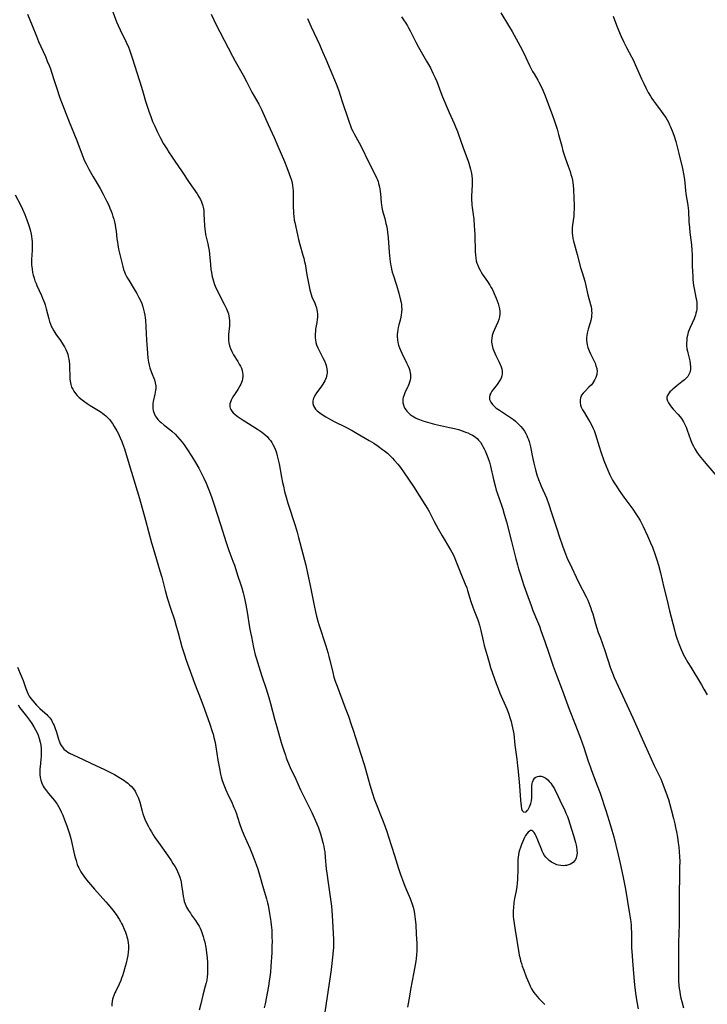
# Model space of a CAD drawing. Units: inches. Extents: x 2037439 to 2042842, y 258465 to 263860.
# Drawn here: x 2037679 to 2037863, y 260936 to 261199 of the extents above; entities that cross this region are included whole.
import ezdxf

# ---------------------------------------------------------------- set-up
doc = ezdxf.new("R2010")
doc.units = ezdxf.units.IN
doc.header["$MEASUREMENT"] = 0
doc.layers.add('c_08_T12S_R18E', color=202, linetype='Continuous')

msp = doc.modelspace()

# ---------------------------------------------------------------- linework, layer by layer
at = {"layer": 'c_08_T12S_R18E'}
for points in [[(2037681.57, 261200.08, 986), (2037682.8, 261197.1, 986), (2037683.93, 261194.23, 986), (2037684.5, 261192.86, 986), (2037686.31, 261188.82, 986), (2037686.82, 261187.61, 986), (2037687.31, 261186.4, 986), (2037687.65, 261185.49, 986), (2037688.03, 261184.4, 986), (2037688.59, 261182.67, 986), (2037689.5, 261179.77, 986), (2037689.9, 261178.56, 986), (2037690.19, 261177.76, 986), (2037690.79, 261176.16, 986), (2037692.63, 261171.42, 986), (2037694.67, 261166.45, 986), (2037695.33, 261164.73, 986), (2037696.27, 261162.16, 986), (2037696.55, 261161.46, 986), (2037696.75, 261161.02, 986), (2037697.17, 261160.15, 986), (2037697.92, 261158.73, 986), (2037699.06, 261156.74, 986), (2037700.88, 261153.65, 986), (2037701.73, 261152.12, 986), (2037702.65, 261150.31, 986), (2037703.19, 261149.13, 986), (2037703.49, 261148.41, 986), (2037703.81, 261147.61, 986), (2037704.09, 261146.87, 986), (2037704.34, 261146.11, 986), (2037704.54, 261145.45, 986), (2037704.74, 261144.68, 986), (2037704.91, 261143.91, 986), (2037705.05, 261143.11, 986), (2037705.18, 261142.2, 986), (2037705.4, 261140.17, 986), (2037705.51, 261139.3, 986), (2037705.61, 261138.62, 986), (2037705.83, 261137.4, 986), (2037706.14, 261136.01, 986), (2037706.94, 261132.82, 986), (2037707.17, 261132.01, 986), (2037707.39, 261131.38, 986), (2037707.61, 261130.85, 986), (2037707.86, 261130.33, 986), (2037708.19, 261129.72, 986), (2037708.54, 261129.12, 986), (2037710, 261126.75, 986), (2037710.67, 261125.61, 986), (2037711.25, 261124.54, 986), (2037711.64, 261123.75, 986), (2037711.99, 261122.95, 986), (2037712.32, 261122.02, 986), (2037712.52, 261121.34, 986), (2037712.68, 261120.65, 986), (2037712.82, 261119.84, 986), (2037712.92, 261119.13, 986), (2037712.98, 261118.47, 986), (2037713.31, 261113.15, 986), (2037713.5, 261109.65, 986), (2037713.62, 261108.38, 986), (2037713.7, 261107.82, 986), (2037713.8, 261107.28, 986), (2037714, 261106.46, 986), (2037714.19, 261105.81, 986), (2037714.63, 261104.54, 986), (2037715.38, 261102.57, 986), (2037715.61, 261101.78, 986), (2037715.74, 261101, 986), (2037715.75, 261100.31, 986), (2037715.71, 261099.81, 986), (2037715.63, 261099.31, 986), (2037715.51, 261098.72, 986), (2037715.08, 261096.83, 986), (2037714.99, 261096.27, 986), (2037714.93, 261095.45, 986), (2037714.96, 261094.93, 986), (2037715.05, 261094.39, 986), (2037715.2, 261093.85, 986), (2037715.37, 261093.43, 986), (2037715.57, 261093.01, 986), (2037715.83, 261092.6, 986), (2037716.27, 261092.04, 986), (2037716.78, 261091.51, 986), (2037717.15, 261091.17, 986), (2037717.95, 261090.5, 986), (2037719.49, 261089.31, 986), (2037720.04, 261088.85, 986), (2037720.89, 261088.07, 986), (2037721.56, 261087.38, 986), (2037722.18, 261086.7, 986), (2037722.76, 261085.98, 986), (2037723.3, 261085.25, 986), (2037724.19, 261083.94, 986), (2037725.37, 261082.14, 986), (2037726.38, 261080.51, 986), (2037727.24, 261079.01, 986), (2037727.89, 261077.77, 986), (2037728.57, 261076.36, 986), (2037729.16, 261075.01, 986), (2037730.08, 261072.78, 986), (2037730.69, 261071.14, 986), (2037731.33, 261069.25, 986), (2037733.01, 261063.99, 986), (2037734.51, 261059.21, 986), (2037735.25, 261057.08, 986), (2037736.34, 261054.18, 986), (2037736.72, 261053.12, 986), (2037737.66, 261050.22, 986), (2037738.34, 261048.19, 986), (2037738.69, 261047.1, 986), (2037739.05, 261045.78, 986), (2037739.24, 261045.02, 986), (2037739.59, 261043.46, 986), (2037739.78, 261042.58, 986), (2037740.15, 261040.59, 986), (2037740.77, 261036.56, 986), (2037741.01, 261035.19, 986), (2037741.24, 261034.01, 986), (2037741.83, 261031.16, 986), (2037742.29, 261029.22, 986), (2037742.59, 261028.12, 986), (2037743.2, 261026.15, 986), (2037744.05, 261023.54, 986), (2037745.19, 261020.15, 986), (2037745.93, 261017.83, 986), (2037746.38, 261016.24, 986), (2037747.49, 261011.84, 986), (2037748, 261009.98, 986), (2037749.22, 261005.84, 986), (2037749.87, 261003.75, 986), (2037750.31, 261002.43, 986), (2037750.55, 261001.78, 986), (2037750.9, 261000.89, 986), (2037751.61, 260999.22, 986), (2037753.07, 260996.09, 986), (2037754.37, 260993.22, 986), (2037755.06, 260991.77, 986), (2037756.72, 260988.43, 986), (2037757.32, 260987.16, 986), (2037758.06, 260985.56, 986), (2037758.68, 260984.13, 986), (2037759.11, 260983.07, 986), (2037759.67, 260981.46, 986), (2037759.96, 260980.53, 986), (2037760.32, 260979.2, 986), (2037760.55, 260978.13, 986), (2037760.68, 260977.39, 986), (2037760.79, 260976.65, 986), (2037760.96, 260975.17, 986), (2037761.2, 260972.19, 986), (2037761.34, 260970.95, 986), (2037761.69, 260968.39, 986), (2037762.35, 260964.03, 986), (2037762.58, 260962.15, 986), (2037762.79, 260959.75, 986), (2037763.09, 260954.91, 986), (2037763.14, 260953.35, 986), (2037763.14, 260952.07, 986), (2037763.1, 260951.18, 986), (2037763.05, 260950.39, 986), (2037762.96, 260949.43, 986), (2037762.5, 260945.31, 986), (2037762.26, 260943.39, 986), (2037760.86, 260933.89, 986)], [(2037704.03, 261201.41, 984), (2037705.31, 261198.1, 984), (2037705.72, 261197.1, 984), (2037706.29, 261195.89, 984), (2037707.88, 261192.63, 984), (2037708.45, 261191.33, 984), (2037708.74, 261190.58, 984), (2037709.01, 261189.82, 984), (2037709.56, 261188.16, 984), (2037711.92, 261180.67, 984), (2037712.39, 261179.13, 984), (2037713.05, 261176.89, 984), (2037713.56, 261175.27, 984), (2037714, 261173.99, 984), (2037714.42, 261172.82, 984), (2037714.92, 261171.52, 984), (2037715.47, 261170.21, 984), (2037716.1, 261168.84, 984), (2037716.94, 261167.19, 984), (2037717.84, 261165.57, 984), (2037718.69, 261164.16, 984), (2037719.36, 261163.09, 984), (2037719.91, 261162.25, 984), (2037720.62, 261161.2, 984), (2037722.78, 261158.1, 984), (2037724.66, 261155.25, 984), (2037726.76, 261152.15, 984), (2037727.23, 261151.4, 984), (2037727.64, 261150.64, 984), (2037727.91, 261150.07, 984), (2037728.12, 261149.53, 984), (2037728.29, 261148.97, 984), (2037728.37, 261148.62, 984), (2037728.52, 261147.72, 984), (2037728.59, 261146.8, 984), (2037728.7, 261143.77, 984), (2037728.8, 261142.74, 984), (2037728.88, 261142.24, 984), (2037729.04, 261141.37, 984), (2037729.64, 261138.81, 984), (2037729.84, 261137.89, 984), (2037729.98, 261137.09, 984), (2037730.11, 261136.11, 984), (2037730.32, 261133.38, 984), (2037730.46, 261132.05, 984), (2037730.58, 261131.21, 984), (2037730.81, 261130.08, 984), (2037730.97, 261129.49, 984), (2037731.15, 261128.86, 984), (2037731.36, 261128.23, 984), (2037731.71, 261127.3, 984), (2037732, 261126.63, 984), (2037732.62, 261125.31, 984), (2037734, 261122.73, 984), (2037734.35, 261122.05, 984), (2037734.58, 261121.56, 984), (2037734.93, 261120.67, 984), (2037735.1, 261120.14, 984), (2037735.24, 261119.61, 984), (2037735.34, 261119.04, 984), (2037735.4, 261118.43, 984), (2037735.41, 261117.71, 984), (2037735.37, 261116.99, 984), (2037735.18, 261114.66, 984), (2037735.15, 261113.96, 984), (2037735.17, 261113.2, 984), (2037735.26, 261112.43, 984), (2037735.41, 261111.67, 984), (2037735.64, 261110.92, 984), (2037735.99, 261110.11, 984), (2037736.47, 261109.26, 984), (2037737.63, 261107.46, 984), (2037738.03, 261106.79, 984), (2037738.33, 261106.22, 984), (2037738.58, 261105.65, 984), (2037738.78, 261105.07, 984), (2037738.9, 261104.55, 984), (2037738.97, 261104.03, 984), (2037738.97, 261103.45, 984), (2037738.89, 261102.87, 984), (2037738.77, 261102.34, 984), (2037738.61, 261101.86, 984), (2037738.41, 261101.39, 984), (2037738.2, 261100.97, 984), (2037738, 261100.62, 984), (2037737.59, 261099.97, 984), (2037736.72, 261098.68, 984), (2037736.32, 261098.04, 984), (2037736.14, 261097.73, 984), (2037735.86, 261097.18, 984), (2037735.65, 261096.65, 984), (2037735.51, 261096.14, 984), (2037735.46, 261095.76, 984), (2037735.48, 261095.39, 984), (2037735.57, 261095.04, 984), (2037735.73, 261094.69, 984), (2037736.04, 261094.24, 984), (2037736.4, 261093.82, 984), (2037736.83, 261093.42, 984), (2037737.49, 261092.89, 984), (2037738.21, 261092.38, 984), (2037739.05, 261091.82, 984), (2037742.87, 261089.45, 984), (2037743.94, 261088.71, 984), (2037744.85, 261087.97, 984), (2037745.5, 261087.35, 984), (2037745.93, 261086.87, 984), (2037746.34, 261086.37, 984), (2037746.71, 261085.85, 984), (2037746.99, 261085.37, 984), (2037747.4, 261084.52, 984), (2037747.75, 261083.63, 984), (2037747.93, 261083.12, 984), (2037748.16, 261082.31, 984), (2037748.42, 261081.25, 984), (2037748.63, 261080.21, 984), (2037749.28, 261076.66, 984), (2037749.56, 261075.21, 984), (2037749.77, 261074.23, 984), (2037750.11, 261072.81, 984), (2037750.54, 261071.25, 984), (2037750.99, 261069.72, 984), (2037752.88, 261063.76, 984), (2037753.43, 261061.97, 984), (2037753.83, 261060.51, 984), (2037755.72, 261053.13, 984), (2037756.19, 261051.05, 984), (2037756.9, 261047.69, 984), (2037758.07, 261041.92, 984), (2037758.35, 261040.66, 984), (2037758.64, 261039.51, 984), (2037759, 261038.2, 984), (2037759.27, 261037.31, 984), (2037761.07, 261031.6, 984), (2037761.61, 261029.81, 984), (2037761.89, 261028.78, 984), (2037762.13, 261027.82, 984), (2037762.92, 261024.49, 984), (2037763.26, 261023.24, 984), (2037763.6, 261022.17, 984), (2037764.08, 261020.83, 984), (2037766.29, 261015.08, 984), (2037767.1, 261012.87, 984), (2037767.87, 261010.67, 984), (2037768.37, 261009.13, 984), (2037769.6, 261005.19, 984), (2037771.29, 261000, 984), (2037771.66, 260998.75, 984), (2037772.36, 260996.18, 984), (2037772.83, 260994.56, 984), (2037773.53, 260992.25, 984), (2037774.03, 260990.78, 984), (2037774.52, 260989.47, 984), (2037776.22, 260985.26, 984), (2037776.83, 260983.63, 984), (2037777.37, 260982.08, 984), (2037777.83, 260980.67, 984), (2037779.41, 260975.72, 984), (2037780.48, 260972.23, 984), (2037781.01, 260970.63, 984), (2037781.54, 260969.2, 984), (2037782.2, 260967.53, 984), (2037782.72, 260966.25, 984), (2037783.59, 260964.22, 984), (2037783.8, 260963.69, 984), (2037784.03, 260963.03, 984), (2037784.21, 260962.47, 984), (2037784.37, 260961.9, 984), (2037784.63, 260960.75, 984), (2037784.74, 260960.12, 984), (2037784.92, 260958.69, 984), (2037785.06, 260957.17, 984), (2037785.21, 260954.85, 984), (2037785.33, 260952.27, 984), (2037785.34, 260951.18, 984), (2037785.33, 260950.25, 984), (2037785.28, 260949.19, 984), (2037785.19, 260948.2, 984), (2037785.11, 260947.54, 984), (2037784.96, 260946.55, 984), (2037784.6, 260944.62, 984), (2037783.69, 260939.96, 984), (2037783.39, 260938.21, 984), (2037782.91, 260935.22, 984)], [(2037730.56, 261200.12, 982), (2037731.87, 261197.23, 982), (2037732.8, 261195.37, 982), (2037736.19, 261188.9, 982), (2037736.91, 261187.62, 982), (2037738.35, 261185.12, 982), (2037739.07, 261183.84, 982), (2037739.98, 261182.11, 982), (2037740.76, 261180.51, 982), (2037741.37, 261179.33, 982), (2037743.2, 261176.08, 982), (2037743.93, 261174.69, 982), (2037744.69, 261173.11, 982), (2037745.74, 261170.7, 982), (2037747.28, 261167.21, 982), (2037748.26, 261164.91, 982), (2037750.04, 261160.78, 982), (2037750.68, 261159.22, 982), (2037751.33, 261157.56, 982), (2037751.68, 261156.59, 982), (2037751.93, 261155.81, 982), (2037752.13, 261155.02, 982), (2037752.24, 261154.37, 982), (2037752.33, 261153.67, 982), (2037752.38, 261152.97, 982), (2037752.41, 261152.14, 982), (2037752.42, 261151.25, 982), (2037752.41, 261148.59, 982), (2037752.44, 261147.44, 982), (2037752.47, 261146.84, 982), (2037752.53, 261146.24, 982), (2037752.68, 261145.17, 982), (2037752.81, 261144.53, 982), (2037753.52, 261141.22, 982), (2037753.8, 261140.02, 982), (2037754.15, 261138.7, 982), (2037754.99, 261135.87, 982), (2037755.22, 261135.04, 982), (2037755.44, 261134.08, 982), (2037755.56, 261133.5, 982), (2037756.04, 261130.62, 982), (2037756.82, 261126.62, 982), (2037756.97, 261125.99, 982), (2037757.15, 261125.38, 982), (2037757.38, 261124.74, 982), (2037758.12, 261123.03, 982), (2037758.35, 261122.46, 982), (2037758.57, 261121.78, 982), (2037758.69, 261121.28, 982), (2037758.78, 261120.77, 982), (2037758.85, 261120.05, 982), (2037758.85, 261119.19, 982), (2037758.82, 261118.78, 982), (2037758.7, 261117.9, 982), (2037758.38, 261116.08, 982), (2037758.3, 261115.47, 982), (2037758.25, 261114.87, 982), (2037758.23, 261114.36, 982), (2037758.25, 261113.81, 982), (2037758.31, 261113.27, 982), (2037758.45, 261112.58, 982), (2037758.65, 261111.9, 982), (2037758.97, 261111.1, 982), (2037759.37, 261110.24, 982), (2037760.41, 261108.24, 982), (2037760.72, 261107.61, 982), (2037760.98, 261106.97, 982), (2037761.18, 261106.38, 982), (2037761.37, 261105.55, 982), (2037761.43, 261104.71, 982), (2037761.42, 261104.34, 982), (2037761.37, 261103.99, 982), (2037761.15, 261103.15, 982), (2037760.81, 261102.33, 982), (2037760.57, 261101.85, 982), (2037760.29, 261101.38, 982), (2037759.77, 261100.61, 982), (2037758.62, 261099.07, 982), (2037758.2, 261098.44, 982), (2037757.87, 261097.8, 982), (2037757.75, 261097.46, 982), (2037757.64, 261096.88, 982), (2037757.63, 261096.3, 982), (2037757.77, 261095.68, 982), (2037758.04, 261095.17, 982), (2037758.37, 261094.74, 982), (2037758.77, 261094.34, 982), (2037759.11, 261094.05, 982), (2037759.47, 261093.77, 982), (2037760.36, 261093.16, 982), (2037761.07, 261092.71, 982), (2037762.33, 261091.99, 982), (2037763.48, 261091.4, 982), (2037766.23, 261090.05, 982), (2037768.1, 261089.06, 982), (2037769.44, 261088.3, 982), (2037772.63, 261086.44, 982), (2037773.89, 261085.65, 982), (2037775.04, 261084.89, 982), (2037776.21, 261084.04, 982), (2037776.74, 261083.63, 982), (2037777.5, 261082.99, 982), (2037778.21, 261082.33, 982), (2037778.89, 261081.65, 982), (2037779.36, 261081.15, 982), (2037780.27, 261080.11, 982), (2037781.02, 261079.17, 982), (2037782, 261077.79, 982), (2037784.46, 261074.15, 982), (2037787.54, 261069.35, 982), (2037788.31, 261068.04, 982), (2037788.64, 261067.43, 982), (2037790.01, 261064.75, 982), (2037791.06, 261062.81, 982), (2037792.14, 261060.95, 982), (2037794.37, 261057.21, 982), (2037794.71, 261056.61, 982), (2037795.03, 261055.99, 982), (2037795.39, 261055.22, 982), (2037795.7, 261054.47, 982), (2037797.11, 261050.88, 982), (2037798.27, 261048.11, 982), (2037798.67, 261047.06, 982), (2037798.89, 261046.42, 982), (2037799.8, 261043.49, 982), (2037800.32, 261041.98, 982), (2037800.58, 261041.26, 982), (2037801.64, 261038.54, 982), (2037801.81, 261038.04, 982), (2037802.1, 261037.12, 982), (2037802.47, 261035.68, 982), (2037803.05, 261032.93, 982), (2037803.34, 261031.68, 982), (2037804.11, 261029.02, 982), (2037804.62, 261027.18, 982), (2037805.04, 261025.81, 982), (2037806.54, 261021.57, 982), (2037807.04, 261020.24, 982), (2037807.53, 261019.04, 982), (2037809.33, 261014.85, 982), (2037809.8, 261013.65, 982), (2037810.27, 261012.29, 982), (2037810.53, 261011.42, 982), (2037810.74, 261010.6, 982), (2037810.91, 261009.79, 982), (2037811.06, 261008.97, 982), (2037811.19, 261008.13, 982), (2037811.49, 261005.16, 982), (2037812.01, 261001.43, 982), (2037812.23, 260999.66, 982), (2037812.39, 260998.1, 982), (2037812.72, 260994.28, 982), (2037812.99, 260990.43, 982), (2037813.06, 260989.67, 982), (2037813.16, 260988.87, 982), (2037813.3, 260988.17, 982), (2037813.48, 260987.72, 982), (2037813.8, 260987.34, 982), (2037814.24, 260987.28, 982), (2037814.6, 260987.48, 982), (2037814.82, 260987.73, 982), (2037815.03, 260988.01, 982), (2037815.24, 260988.34, 982), (2037815.43, 260988.7, 982), (2037815.61, 260989.1, 982), (2037815.77, 260989.57, 982), (2037815.93, 260990.28, 982), (2037816.02, 260991.13, 982), (2037816.04, 260991.75, 982), (2037816.03, 260993.22, 982), (2037816.04, 260993.69, 982), (2037816.07, 260994.31, 982), (2037816.15, 260994.91, 982), (2037816.25, 260995.3, 982), (2037816.38, 260995.67, 982), (2037816.65, 260996.13, 982), (2037816.87, 260996.38, 982), (2037817.13, 260996.58, 982), (2037817.55, 260996.78, 982), (2037818, 260996.88, 982), (2037818.55, 260996.86, 982), (2037819.05, 260996.72, 982), (2037819.41, 260996.54, 982), (2037819.77, 260996.31, 982), (2037820.28, 260995.87, 982), (2037820.68, 260995.45, 982), (2037821.06, 260994.99, 982), (2037821.57, 260994.28, 982), (2037822.04, 260993.51, 982), (2037822.28, 260993.07, 982), (2037822.61, 260992.4, 982), (2037823.52, 260990.42, 982), (2037824.8, 260987.73, 982), (2037825.13, 260986.99, 982), (2037825.5, 260986.08, 982), (2037825.77, 260985.35, 982), (2037826.19, 260984.11, 982), (2037827.15, 260981.05, 982), (2037827.68, 260979.21, 982), (2037827.85, 260978.49, 982), (2037827.94, 260978.01, 982), (2037828.06, 260977.15, 982), (2037828.09, 260976.32, 982), (2037827.98, 260975.43, 982), (2037827.88, 260975.08, 982), (2037827.69, 260974.66, 982), (2037827.45, 260974.27, 982), (2037827.14, 260973.94, 982), (2037826.78, 260973.67, 982), (2037826.32, 260973.4, 982), (2037825.81, 260973.2, 982), (2037825.29, 260973.07, 982), (2037824.96, 260973.02, 982), (2037824.36, 260972.99, 982), (2037823.75, 260973.03, 982), (2037823.14, 260973.14, 982), (2037822.74, 260973.25, 982), (2037822, 260973.55, 982), (2037821.29, 260973.94, 982), (2037820.65, 260974.4, 982), (2037820.17, 260974.81, 982), (2037819.75, 260975.28, 982), (2037819.45, 260975.67, 982), (2037819.04, 260976.36, 982), (2037818.8, 260976.86, 982), (2037818.57, 260977.37, 982), (2037817.64, 260979.78, 982), (2037817.19, 260980.88, 982), (2037816.91, 260981.42, 982), (2037816.63, 260981.86, 982), (2037816.33, 260982.18, 982), (2037816, 260982.35, 982), (2037815.69, 260982.35, 982), (2037815.37, 260982.21, 982), (2037815.06, 260981.96, 982), (2037814.69, 260981.51, 982), (2037814.38, 260981.03, 982), (2037814.08, 260980.49, 982), (2037813.78, 260979.88, 982), (2037813.5, 260979.24, 982), (2037813.25, 260978.63, 982), (2037812.97, 260977.81, 982), (2037812.77, 260977.16, 982), (2037812.6, 260976.49, 982), (2037812.47, 260975.9, 982), (2037812.37, 260975.3, 982), (2037812.31, 260974.65, 982), (2037812.27, 260973.99, 982), (2037812.26, 260971.32, 982), (2037812.24, 260970.14, 982), (2037812.19, 260969.27, 982), (2037812.11, 260968.34, 982), (2037812, 260967.42, 982), (2037811.83, 260966.27, 982), (2037811.45, 260964.22, 982), (2037811.27, 260963.17, 982), (2037811.1, 260961.79, 982), (2037811.05, 260961.03, 982), (2037811.05, 260960.11, 982), (2037811.09, 260959.42, 982), (2037811.17, 260958.73, 982), (2037811.6, 260955.82, 982), (2037812.58, 260949.7, 982), (2037812.69, 260949.09, 982), (2037812.88, 260948.22, 982), (2037813.04, 260947.59, 982), (2037813.24, 260946.9, 982), (2037813.46, 260946.23, 982), (2037813.86, 260945.11, 982), (2037814.55, 260943.3, 982), (2037815.23, 260941.7, 982), (2037815.71, 260940.68, 982), (2037815.98, 260940.14, 982), (2037816.37, 260939.47, 982), (2037816.6, 260939.13, 982), (2037816.98, 260938.62, 982), (2037817.44, 260938.07, 982), (2037817.93, 260937.54, 982), (2037819.5, 260935.92, 982)], [(2037781.25, 261199.37, 978), (2037781.81, 261198.6, 978), (2037782.39, 261197.74, 978), (2037782.86, 261197, 978), (2037783.16, 261196.48, 978), (2037783.62, 261195.65, 978), (2037785.13, 261192.63, 978), (2037785.82, 261191.29, 978), (2037786.54, 261190.03, 978), (2037787.97, 261187.59, 978), (2037788.97, 261185.79, 978), (2037789.66, 261184.42, 978), (2037790.26, 261183.11, 978), (2037790.67, 261182.11, 978), (2037791.76, 261179.23, 978), (2037792.23, 261178.06, 978), (2037794, 261173.85, 978), (2037795.31, 261170.93, 978), (2037795.67, 261170.08, 978), (2037796.17, 261168.81, 978), (2037797.23, 261165.96, 978), (2037798.03, 261163.74, 978), (2037798.92, 261161.18, 978), (2037799.19, 261160.36, 978), (2037799.5, 261159.36, 978), (2037799.67, 261158.73, 978), (2037799.82, 261158.1, 978), (2037800, 261157.08, 978), (2037800.11, 261156.13, 978), (2037800.15, 261155.18, 978), (2037800.15, 261154.6, 978), (2037799.98, 261151.54, 978), (2037799.97, 261150.37, 978), (2037799.99, 261149.8, 978), (2037800.02, 261149.22, 978), (2037800.09, 261148.52, 978), (2037800.43, 261146.09, 978), (2037800.52, 261145.41, 978), (2037800.68, 261143.67, 978), (2037800.75, 261142.61, 978), (2037800.81, 261141.27, 978), (2037800.94, 261136.74, 978), (2037800.99, 261135.89, 978), (2037801.08, 261135.05, 978), (2037801.22, 261134.31, 978), (2037801.4, 261133.67, 978), (2037801.59, 261133.14, 978), (2037801.82, 261132.61, 978), (2037802.22, 261131.8, 978), (2037802.49, 261131.33, 978), (2037802.9, 261130.68, 978), (2037804.23, 261128.77, 978), (2037804.83, 261127.85, 978), (2037805.13, 261127.34, 978), (2037805.41, 261126.81, 978), (2037805.93, 261125.74, 978), (2037806.53, 261124.33, 978), (2037806.79, 261123.62, 978), (2037807.02, 261122.91, 978), (2037807.22, 261122.21, 978), (2037807.37, 261121.53, 978), (2037807.47, 261120.85, 978), (2037807.51, 261120.18, 978), (2037807.44, 261119.39, 978), (2037807.27, 261118.68, 978), (2037806.99, 261117.95, 978), (2037806.03, 261115.96, 978), (2037805.73, 261115.22, 978), (2037805.48, 261114.4, 978), (2037805.32, 261113.56, 978), (2037805.29, 261113.1, 978), (2037805.3, 261112.6, 978), (2037805.42, 261111.75, 978), (2037805.65, 261110.91, 978), (2037805.87, 261110.3, 978), (2037806.14, 261109.67, 978), (2037806.44, 261109.06, 978), (2037807.33, 261107.29, 978), (2037807.6, 261106.7, 978), (2037807.77, 261106.28, 978), (2037808.01, 261105.52, 978), (2037808.14, 261104.87, 978), (2037808.15, 261104.22, 978), (2037808.04, 261103.61, 978), (2037807.82, 261103, 978), (2037807.45, 261102.29, 978), (2037807, 261101.6, 978), (2037806.79, 261101.31, 978), (2037805.76, 261100, 978), (2037805.4, 261099.52, 978), (2037805.09, 261099.04, 978), (2037804.87, 261098.62, 978), (2037804.71, 261097.99, 978), (2037804.77, 261097.37, 978), (2037804.9, 261096.99, 978), (2037805.1, 261096.61, 978), (2037805.53, 261096.02, 978), (2037805.97, 261095.57, 978), (2037806.45, 261095.15, 978), (2037806.98, 261094.76, 978), (2037807.44, 261094.45, 978), (2037809.54, 261093.1, 978), (2037810.57, 261092.39, 978), (2037811.12, 261091.98, 978), (2037811.67, 261091.53, 978), (2037812.2, 261091.06, 978), (2037812.66, 261090.61, 978), (2037813.1, 261090.14, 978), (2037813.59, 261089.54, 978), (2037814.05, 261088.89, 978), (2037814.39, 261088.3, 978), (2037814.7, 261087.69, 978), (2037814.89, 261087.24, 978), (2037815.1, 261086.68, 978), (2037815.29, 261086.1, 978), (2037815.46, 261085.45, 978), (2037815.64, 261084.68, 978), (2037816.18, 261081.91, 978), (2037816.52, 261080.34, 978), (2037816.8, 261079.26, 978), (2037816.99, 261078.56, 978), (2037817.4, 261077.24, 978), (2037817.84, 261075.96, 978), (2037818.24, 261074.94, 978), (2037818.52, 261074.25, 978), (2037819.9, 261071.07, 978), (2037820.54, 261069.36, 978), (2037821.31, 261067.08, 978), (2037822.79, 261062.53, 978), (2037823.34, 261060.88, 978), (2037824.31, 261058.06, 978), (2037825, 261056.21, 978), (2037825.58, 261054.78, 978), (2037826.05, 261053.74, 978), (2037828.5, 261048.64, 978), (2037830.49, 261044.71, 978), (2037830.93, 261043.78, 978), (2037831.5, 261042.43, 978), (2037831.77, 261041.7, 978), (2037831.98, 261041.08, 978), (2037832.26, 261040.15, 978), (2037833, 261037.54, 978), (2037833.37, 261036.37, 978), (2037833.75, 261035.2, 978), (2037834.21, 261033.92, 978), (2037835.51, 261030.38, 978), (2037837.04, 261025.7, 978), (2037837.54, 261024.35, 978), (2037838, 261023.2, 978), (2037839.06, 261020.83, 978), (2037841.89, 261014.76, 978), (2037842.95, 261012.44, 978), (2037845.07, 261007.62, 978), (2037846.25, 261005.06, 978), (2037847.83, 261001.53, 978), (2037848.66, 260999.75, 978), (2037850.05, 260996.86, 978), (2037850.39, 260996.12, 978), (2037850.97, 260994.74, 978), (2037851.36, 260993.75, 978), (2037851.79, 260992.58, 978), (2037852.43, 260990.62, 978), (2037852.83, 260989.31, 978), (2037853.21, 260987.97, 978), (2037853.84, 260985.57, 978), (2037854.18, 260984.14, 978), (2037854.38, 260983.19, 978), (2037854.59, 260982.02, 978), (2037854.84, 260980.56, 978), (2037855.06, 260979.11, 978), (2037855.2, 260978.01, 978), (2037855.33, 260976.77, 978), (2037855.43, 260975.36, 978), (2037855.46, 260974.16, 978), (2037855.45, 260972.52, 978), (2037855.3, 260963.17, 978), (2037855.31, 260957.18, 978), (2037855.27, 260955.11, 978), (2037855.16, 260952.39, 978), (2037855.11, 260950.79, 978), (2037855.1, 260944.87, 978), (2037855.14, 260943.25, 978), (2037855.18, 260942.16, 978), (2037855.26, 260941.05, 978), (2037855.35, 260940.21, 978), (2037855.46, 260939.36, 978), (2037855.6, 260938.56, 978), (2037855.79, 260937.64, 978), (2037856.01, 260936.74, 978), (2037856.47, 260935.06, 978)], [(2037807.77, 261200.49, 976), (2037809.82, 261197.13, 976), (2037810.76, 261195.53, 976), (2037811.88, 261193.55, 976), (2037812.95, 261191.59, 976), (2037813.81, 261189.91, 976), (2037814.46, 261188.59, 976), (2037815.45, 261186.42, 976), (2037815.95, 261185.38, 976), (2037816.24, 261184.83, 976), (2037816.63, 261184.16, 976), (2037817.61, 261182.53, 976), (2037817.91, 261182.01, 976), (2037818.34, 261181.18, 976), (2037818.96, 261179.86, 976), (2037819.6, 261178.3, 976), (2037821.56, 261173.11, 976), (2037821.99, 261171.85, 976), (2037822.76, 261169.43, 976), (2037823.17, 261168.03, 976), (2037824, 261164.87, 976), (2037824.34, 261163.66, 976), (2037824.94, 261161.82, 976), (2037825.75, 261159.53, 976), (2037826.24, 261158.11, 976), (2037826.46, 261157.37, 976), (2037826.66, 261156.62, 976), (2037826.84, 261155.86, 976), (2037826.97, 261155.1, 976), (2037827.05, 261154.54, 976), (2037827.15, 261153.35, 976), (2037827.27, 261151, 976), (2037827.32, 261149.18, 976), (2037827.31, 261148.24, 976), (2037827.25, 261147, 976), (2037827.19, 261146.24, 976), (2037826.88, 261143.89, 976), (2037826.82, 261143.12, 976), (2037826.8, 261142.16, 976), (2037826.82, 261141.65, 976), (2037826.86, 261141.15, 976), (2037826.98, 261140.24, 976), (2037827.12, 261139.57, 976), (2037827.29, 261138.91, 976), (2037828.1, 261136.02, 976), (2037829.03, 261132.57, 976), (2037829.41, 261131.24, 976), (2037830.15, 261128.87, 976), (2037830.37, 261128.09, 976), (2037831, 261125.27, 976), (2037831.71, 261122.68, 976), (2037831.85, 261122.01, 976), (2037831.93, 261121.5, 976), (2037831.98, 261120.98, 976), (2037832, 261120.37, 976), (2037831.98, 261119.82, 976), (2037831.91, 261119.26, 976), (2037831.74, 261118.41, 976), (2037831.57, 261117.77, 976), (2037831.06, 261116.06, 976), (2037830.79, 261115, 976), (2037830.69, 261114.45, 976), (2037830.62, 261113.8, 976), (2037830.61, 261113.16, 976), (2037830.67, 261112.52, 976), (2037830.79, 261111.88, 976), (2037830.98, 261111.22, 976), (2037831.14, 261110.74, 976), (2037831.33, 261110.27, 976), (2037831.67, 261109.52, 976), (2037832.65, 261107.57, 976), (2037832.9, 261107, 976), (2037833.14, 261106.35, 976), (2037833.34, 261105.56, 976), (2037833.42, 261104.78, 976), (2037833.4, 261104.27, 976), (2037833.36, 261103.98, 976), (2037833.13, 261103.2, 976), (2037832.77, 261102.45, 976), (2037832.5, 261102.02, 976), (2037832.2, 261101.61, 976), (2037831.91, 261101.26, 976), (2037831.25, 261100.58, 976), (2037830.23, 261099.59, 976), (2037829.71, 261099.02, 976), (2037829.3, 261098.45, 976), (2037829.15, 261098.18, 976), (2037828.98, 261097.75, 976), (2037828.89, 261097.28, 976), (2037828.9, 261096.56, 976), (2037829.05, 261095.8, 976), (2037829.22, 261095.33, 976), (2037829.58, 261094.55, 976), (2037830.03, 261093.77, 976), (2037831.06, 261092.1, 976), (2037831.5, 261091.35, 976), (2037832.11, 261090.18, 976), (2037832.37, 261089.61, 976), (2037832.62, 261089.04, 976), (2037833, 261088, 976), (2037833.99, 261084.82, 976), (2037834.46, 261083.4, 976), (2037835.27, 261081.08, 976), (2037835.86, 261079.51, 976), (2037836.29, 261078.44, 976), (2037836.8, 261077.28, 976), (2037837.07, 261076.73, 976), (2037837.57, 261075.8, 976), (2037838.14, 261074.86, 976), (2037838.57, 261074.18, 976), (2037839.31, 261073.05, 976), (2037840.55, 261071.29, 976), (2037842.42, 261068.82, 976), (2037842.99, 261068.04, 976), (2037843.78, 261066.87, 976), (2037844.29, 261066.07, 976), (2037844.88, 261065.06, 976), (2037845.35, 261064.19, 976), (2037845.73, 261063.42, 976), (2037846.91, 261060.93, 976), (2037847.71, 261059.13, 976), (2037848.18, 261057.97, 976), (2037848.84, 261056.16, 976), (2037849.38, 261054.55, 976), (2037849.81, 261053.13, 976), (2037850.34, 261051.13, 976), (2037851.25, 261047.21, 976), (2037852.04, 261044.11, 976), (2037852.74, 261040.98, 976), (2037854.04, 261035.9, 976), (2037854.38, 261034.71, 976), (2037854.78, 261033.42, 976), (2037855.29, 261032, 976), (2037855.86, 261030.62, 976), (2037856.2, 261029.88, 976), (2037856.51, 261029.27, 976), (2037856.86, 261028.62, 976), (2037857.66, 261027.21, 976), (2037858.41, 261025.94, 976), (2037861.29, 261021.21, 976), (2037861.94, 261020.09, 976), (2037862.82, 261018.52, 976)], [(2037837.71, 261199.62, 974), (2037838.59, 261197.21, 974), (2037839.13, 261195.81, 974), (2037839.82, 261194.19, 974), (2037840.56, 261192.61, 974), (2037841.27, 261191.21, 974), (2037842.62, 261188.71, 974), (2037843.03, 261187.9, 974), (2037843.62, 261186.66, 974), (2037845.31, 261182.86, 974), (2037845.88, 261181.62, 974), (2037846.54, 261180.25, 974), (2037847.07, 261179.26, 974), (2037847.64, 261178.28, 974), (2037848.02, 261177.66, 974), (2037848.49, 261176.97, 974), (2037848.98, 261176.3, 974), (2037850.52, 261174.28, 974), (2037850.99, 261173.64, 974), (2037851.44, 261173, 974), (2037851.72, 261172.57, 974), (2037852.11, 261171.92, 974), (2037852.46, 261171.27, 974), (2037852.78, 261170.6, 974), (2037853.02, 261170.06, 974), (2037853.44, 261169.02, 974), (2037853.87, 261167.8, 974), (2037854.4, 261166.14, 974), (2037854.81, 261164.73, 974), (2037855.27, 261162.91, 974), (2037856.18, 261158.91, 974), (2037856.47, 261157.49, 974), (2037856.64, 261156.57, 974), (2037856.83, 261155.19, 974), (2037857.02, 261152.97, 974), (2037857.1, 261152.27, 974), (2037857.21, 261151.62, 974), (2037857.55, 261149.73, 974), (2037857.65, 261149.06, 974), (2037857.73, 261148.34, 974), (2037857.79, 261147.62, 974), (2037857.92, 261144.73, 974), (2037858.03, 261143.2, 974), (2037858.18, 261141.91, 974), (2037858.53, 261139.27, 974), (2037858.62, 261138.47, 974), (2037858.73, 261137.14, 974), (2037858.78, 261135.9, 974), (2037858.81, 261133.02, 974), (2037858.85, 261131.43, 974), (2037858.92, 261130.11, 974), (2037858.99, 261129.32, 974), (2037859.07, 261128.54, 974), (2037859.18, 261127.75, 974), (2037859.32, 261126.92, 974), (2037859.79, 261124.55, 974), (2037859.9, 261123.9, 974), (2037860, 261123.11, 974), (2037860.04, 261122.63, 974), (2037860.04, 261122.16, 974), (2037859.99, 261121.43, 974), (2037859.91, 261120.89, 974), (2037859.79, 261120.35, 974), (2037859.64, 261119.84, 974), (2037859.47, 261119.34, 974), (2037859.28, 261118.85, 974), (2037858.22, 261116.53, 974), (2037857.98, 261115.93, 974), (2037857.76, 261115.31, 974), (2037857.53, 261114.43, 974), (2037857.4, 261113.75, 974), (2037857.32, 261113.07, 974), (2037857.29, 261112.43, 974), (2037857.31, 261111.78, 974), (2037857.4, 261110.87, 974), (2037857.51, 261110.23, 974), (2037857.61, 261109.74, 974), (2037858.14, 261107.61, 974), (2037858.29, 261106.81, 974), (2037858.37, 261106.04, 974), (2037858.35, 261105.3, 974), (2037858.19, 261104.56, 974), (2037857.91, 261103.97, 974), (2037857.6, 261103.51, 974), (2037857.18, 261103.03, 974), (2037856.71, 261102.58, 974), (2037856.07, 261102.05, 974), (2037854.72, 261101, 974), (2037854.17, 261100.54, 974), (2037853.64, 261100.09, 974), (2037853.24, 261099.71, 974), (2037852.87, 261099.34, 974), (2037852.45, 261098.83, 974), (2037852.19, 261098.38, 974), (2037852.05, 261097.93, 974), (2037852.05, 261097.47, 974), (2037852.17, 261097, 974), (2037852.43, 261096.44, 974), (2037852.79, 261095.87, 974), (2037853.2, 261095.34, 974), (2037853.71, 261094.76, 974), (2037855.01, 261093.37, 974), (2037855.59, 261092.67, 974), (2037855.92, 261092.24, 974), (2037856.23, 261091.79, 974), (2037856.49, 261091.34, 974), (2037856.74, 261090.88, 974), (2037857.15, 261089.94, 974), (2037857.47, 261089.11, 974), (2037858.35, 261086.62, 974), (2037858.73, 261085.71, 974), (2037859.1, 261084.93, 974), (2037859.52, 261084.17, 974), (2037860.04, 261083.32, 974), (2037860.68, 261082.4, 974), (2037861.52, 261081.3, 974), (2037862.42, 261080.22, 974), (2037865.12, 261077.12, 974)], [(2037756.18, 261198.96, 980), (2037757.18, 261196.71, 980), (2037759.37, 261191.99, 980), (2037760.32, 261189.9, 980), (2037761.09, 261188.14, 980), (2037763.44, 261182.56, 980), (2037763.86, 261181.49, 980), (2037764.55, 261179.62, 980), (2037765.4, 261177.09, 980), (2037767.2, 261171.55, 980), (2037767.66, 261170.29, 980), (2037767.97, 261169.56, 980), (2037768.29, 261168.88, 980), (2037768.63, 261168.22, 980), (2037769.97, 261165.76, 980), (2037770.85, 261164.08, 980), (2037772.22, 261161.25, 980), (2037774.34, 261157.05, 980), (2037774.61, 261156.47, 980), (2037774.86, 261155.89, 980), (2037775.03, 261155.44, 980), (2037775.18, 261154.98, 980), (2037775.35, 261154.33, 980), (2037775.5, 261153.51, 980), (2037775.59, 261152.84, 980), (2037775.66, 261152.17, 980), (2037775.85, 261149.75, 980), (2037775.92, 261149.26, 980), (2037776.05, 261148.51, 980), (2037776.24, 261147.7, 980), (2037776.81, 261145.62, 980), (2037777.14, 261144.32, 980), (2037777.34, 261143.36, 980), (2037777.44, 261142.78, 980), (2037777.54, 261142.01, 980), (2037777.7, 261140.46, 980), (2037778.02, 261136.6, 980), (2037778.19, 261134.86, 980), (2037778.37, 261133.43, 980), (2037778.48, 261132.76, 980), (2037778.62, 261132.1, 980), (2037778.81, 261131.27, 980), (2037779.01, 261130.56, 980), (2037779.92, 261127.8, 980), (2037780.52, 261125.72, 980), (2037781.01, 261123.85, 980), (2037781.15, 261123.23, 980), (2037781.24, 261122.66, 980), (2037781.31, 261122.09, 980), (2037781.33, 261121.41, 980), (2037781.3, 261120.61, 980), (2037781.22, 261119.95, 980), (2037781.1, 261119.28, 980), (2037780.9, 261118.47, 980), (2037780.57, 261117.29, 980), (2037780.37, 261116.5, 980), (2037780.28, 261116.03, 980), (2037780.17, 261115.29, 980), (2037780.12, 261114.7, 980), (2037780.11, 261114.1, 980), (2037780.18, 261113.24, 980), (2037780.31, 261112.55, 980), (2037780.5, 261111.81, 980), (2037780.75, 261111.08, 980), (2037780.98, 261110.5, 980), (2037781.37, 261109.65, 980), (2037782.62, 261107.15, 980), (2037783.07, 261106.18, 980), (2037783.32, 261105.56, 980), (2037783.51, 261104.94, 980), (2037783.61, 261104.48, 980), (2037783.67, 261104.02, 980), (2037783.68, 261103.52, 980), (2037783.64, 261103.02, 980), (2037783.55, 261102.47, 980), (2037783.41, 261101.92, 980), (2037783.2, 261101.3, 980), (2037783.09, 261101.04, 980), (2037782.95, 261100.73, 980), (2037782.28, 261099.34, 980), (2037781.95, 261098.59, 980), (2037781.72, 261097.83, 980), (2037781.67, 261097.55, 980), (2037781.62, 261096.98, 980), (2037781.66, 261096.42, 980), (2037781.77, 261095.87, 980), (2037781.92, 261095.43, 980), (2037782.24, 261094.82, 980), (2037782.67, 261094.25, 980), (2037783.12, 261093.78, 980), (2037783.62, 261093.34, 980), (2037784.09, 261093, 980), (2037784.56, 261092.71, 980), (2037785.04, 261092.45, 980), (2037785.53, 261092.21, 980), (2037786.04, 261091.99, 980), (2037786.96, 261091.65, 980), (2037787.63, 261091.43, 980), (2037788.82, 261091.09, 980), (2037790.06, 261090.79, 980), (2037794.08, 261089.9, 980), (2037795.42, 261089.58, 980), (2037796.44, 261089.3, 980), (2037797.76, 261088.89, 980), (2037798.38, 261088.66, 980), (2037799, 261088.41, 980), (2037799.62, 261088.12, 980), (2037800.21, 261087.8, 980), (2037800.62, 261087.54, 980), (2037801.01, 261087.25, 980), (2037801.41, 261086.9, 980), (2037801.78, 261086.53, 980), (2037802.3, 261085.91, 980), (2037802.67, 261085.37, 980), (2037803, 261084.81, 980), (2037803.35, 261084.15, 980), (2037803.58, 261083.68, 980), (2037803.97, 261082.79, 980), (2037804.31, 261081.9, 980), (2037804.72, 261080.64, 980), (2037805.01, 261079.54, 980), (2037805.8, 261076.03, 980), (2037806.24, 261074.28, 980), (2037806.56, 261073.18, 980), (2037806.8, 261072.41, 980), (2037808.03, 261068.87, 980), (2037808.28, 261068.12, 980), (2037808.69, 261066.79, 980), (2037809.27, 261064.67, 980), (2037810.64, 261059.44, 980), (2037811.8, 261054.81, 980), (2037812.23, 261053.19, 980), (2037812.51, 261052.21, 980), (2037813, 261050.59, 980), (2037813.94, 261047.69, 980), (2037814.92, 261044.83, 980), (2037815.81, 261042.4, 980), (2037816.34, 261041.04, 980), (2037817.54, 261038.13, 980), (2037818.03, 261036.85, 980), (2037818.46, 261035.68, 980), (2037819.49, 261032.75, 980), (2037820.6, 261029.67, 980), (2037821.76, 261026.2, 980), (2037822.5, 261024.09, 980), (2037824.19, 261019.65, 980), (2037826, 261014.71, 980), (2037827.68, 261010.47, 980), (2037828.97, 261007.01, 980), (2037829.86, 261004.51, 980), (2037831.06, 261000.84, 980), (2037831.55, 260999.44, 980), (2037831.93, 260998.41, 980), (2037833.47, 260994.4, 980), (2037834.23, 260992.3, 980), (2037835.76, 260987.74, 980), (2037836.66, 260984.89, 980), (2037837.39, 260982.44, 980), (2037837.86, 260980.67, 980), (2037839.07, 260975.88, 980), (2037839.61, 260973.54, 980), (2037840.29, 260970.29, 980), (2037840.98, 260966.76, 980), (2037842.11, 260960.16, 980), (2037842.26, 260959.1, 980), (2037842.4, 260958.01, 980), (2037842.48, 260957.15, 980), (2037842.53, 260956.47, 980), (2037842.58, 260954.96, 980), (2037842.65, 260951.17, 980), (2037842.75, 260948.95, 980), (2037842.84, 260947.59, 980), (2037843.2, 260943.19, 980), (2037843.38, 260941.17, 980), (2037843.64, 260938.99, 980), (2037843.99, 260936.71, 980), (2037844.36, 260934.83, 980)], [(2037678.25, 261151.9, 988), (2037679.77, 261149.05, 988), (2037680.25, 261148.07, 988), (2037680.84, 261146.67, 988), (2037681.4, 261145.22, 988), (2037681.9, 261143.7, 988), (2037682.23, 261142.58, 988), (2037682.49, 261141.45, 988), (2037682.61, 261140.78, 988), (2037682.71, 261140.11, 988), (2037682.76, 261139.48, 988), (2037682.79, 261138.5, 988), (2037682.76, 261137.18, 988), (2037682.63, 261134.71, 988), (2037682.62, 261134.16, 988), (2037682.65, 261133.24, 988), (2037682.75, 261132.14, 988), (2037682.89, 261131.24, 988), (2037683.06, 261130.51, 988), (2037683.3, 261129.66, 988), (2037683.54, 261128.96, 988), (2037683.81, 261128.27, 988), (2037684.05, 261127.73, 988), (2037685.26, 261125.06, 988), (2037685.54, 261124.4, 988), (2037686.04, 261123.1, 988), (2037686.23, 261122.57, 988), (2037686.54, 261121.53, 988), (2037687.23, 261118.81, 988), (2037687.44, 261118.1, 988), (2037687.69, 261117.41, 988), (2037687.97, 261116.74, 988), (2037688.1, 261116.47, 988), (2037688.56, 261115.63, 988), (2037688.84, 261115.19, 988), (2037689.13, 261114.76, 988), (2037690.36, 261113.04, 988), (2037691.08, 261111.95, 988), (2037691.42, 261111.37, 988), (2037691.8, 261110.64, 988), (2037692.11, 261109.88, 988), (2037692.26, 261109.41, 988), (2037692.42, 261108.77, 988), (2037692.55, 261108.1, 988), (2037692.64, 261107.43, 988), (2037692.7, 261106.7, 988), (2037692.73, 261106.04, 988), (2037692.8, 261103.41, 988), (2037692.84, 261102.82, 988), (2037692.91, 261102.24, 988), (2037693.08, 261101.36, 988), (2037693.32, 261100.64, 988), (2037693.59, 261100.07, 988), (2037693.91, 261099.52, 988), (2037694.32, 261098.94, 988), (2037694.77, 261098.43, 988), (2037695.24, 261097.96, 988), (2037695.74, 261097.52, 988), (2037696.48, 261096.95, 988), (2037697.45, 261096.27, 988), (2037698.23, 261095.76, 988), (2037700.48, 261094.37, 988), (2037701.16, 261093.93, 988), (2037701.6, 261093.63, 988), (2037702.02, 261093.31, 988), (2037702.44, 261092.95, 988), (2037702.83, 261092.58, 988), (2037703.48, 261091.87, 988), (2037703.84, 261091.41, 988), (2037704.18, 261090.93, 988), (2037704.68, 261090.15, 988), (2037705.36, 261088.99, 988), (2037705.68, 261088.37, 988), (2037706.28, 261087.11, 988), (2037706.68, 261086.16, 988), (2037706.92, 261085.56, 988), (2037707.42, 261084.14, 988), (2037707.89, 261082.66, 988), (2037709.26, 261077.97, 988), (2037711.38, 261070.93, 988), (2037713, 261065.15, 988), (2037714.61, 261059.1, 988), (2037715.02, 261057.68, 988), (2037716.83, 261051.67, 988), (2037717.33, 261049.91, 988), (2037718.24, 261046.41, 988), (2037718.86, 261044.2, 988), (2037719.64, 261041.69, 988), (2037720.71, 261038.55, 988), (2037721.13, 261037.24, 988), (2037721.73, 261035.14, 988), (2037722.7, 261031.4, 988), (2037723.28, 261029.47, 988), (2037723.84, 261027.81, 988), (2037725.29, 261023.85, 988), (2037726.12, 261021.67, 988), (2037727.88, 261017.15, 988), (2037728.77, 261014.76, 988), (2037730.19, 261010.7, 988), (2037730.82, 261008.76, 988), (2037731.02, 261008.11, 988), (2037731.26, 261007.17, 988), (2037731.56, 261005.81, 988), (2037731.77, 261004.68, 988), (2037732.31, 261001.09, 988), (2037732.7, 260998.89, 988), (2037733, 260997.43, 988), (2037733.18, 260996.71, 988), (2037733.47, 260995.73, 988), (2037733.9, 260994.54, 988), (2037734.45, 260993.21, 988), (2037735.08, 260991.84, 988), (2037735.91, 260990.09, 988), (2037736.6, 260988.53, 988), (2037736.89, 260987.81, 988), (2037737.15, 260987.08, 988), (2037738.08, 260984.22, 988), (2037738.61, 260982.75, 988), (2037739.24, 260981.2, 988), (2037740.81, 260977.63, 988), (2037741.71, 260975.42, 988), (2037742.53, 260973.34, 988), (2037742.97, 260972.09, 988), (2037743.44, 260970.55, 988), (2037744.41, 260967.07, 988), (2037745.28, 260964.19, 988), (2037745.55, 260963.09, 988), (2037745.68, 260962.42, 988), (2037746.04, 260960.21, 988), (2037746.41, 260958.06, 988), (2037746.55, 260957.1, 988), (2037746.61, 260956.57, 988), (2037746.67, 260955.71, 988), (2037746.73, 260954.15, 988), (2037746.75, 260952.62, 988), (2037746.74, 260951.79, 988), (2037746.67, 260949.78, 988), (2037746.45, 260946.15, 988), (2037746.33, 260944.63, 988), (2037746.19, 260943.31, 988), (2037746.03, 260942.2, 988), (2037745.79, 260940.81, 988), (2037744.93, 260936.18, 988), (2037744.69, 260935.03, 988)], [(2037678.85, 261025.91, 990), (2037679.87, 261023.67, 990), (2037680.15, 261022.97, 990), (2037680.38, 261022.36, 990), (2037681.11, 261020.23, 990), (2037681.47, 261019.33, 990), (2037681.73, 261018.76, 990), (2037682.02, 261018.22, 990), (2037682.43, 261017.6, 990), (2037682.96, 261016.93, 990), (2037683.94, 261015.84, 990), (2037684.37, 261015.38, 990), (2037684.81, 261014.95, 990), (2037686.14, 261013.8, 990), (2037686.71, 261013.28, 990), (2037686.97, 261013, 990), (2037687.46, 261012.41, 990), (2037687.9, 261011.77, 990), (2037688.16, 261011.33, 990), (2037688.39, 261010.86, 990), (2037688.63, 261010.34, 990), (2037688.84, 261009.81, 990), (2037689.24, 261008.63, 990), (2037689.81, 261006.76, 990), (2037690.05, 261006.06, 990), (2037690.28, 261005.53, 990), (2037690.51, 261005.07, 990), (2037690.84, 261004.56, 990), (2037691.22, 261004.11, 990), (2037691.84, 261003.6, 990), (2037692.3, 261003.31, 990), (2037692.78, 261003.04, 990), (2037694.86, 261002.03, 990), (2037699.93, 260999.65, 990), (2037701.92, 260998.69, 990), (2037704.01, 260997.64, 990), (2037704.72, 260997.27, 990), (2037705.92, 260996.61, 990), (2037706.77, 260996.08, 990), (2037707.24, 260995.76, 990), (2037707.7, 260995.43, 990), (2037708.26, 260995, 990), (2037708.77, 260994.55, 990), (2037709.25, 260994.08, 990), (2037709.78, 260993.47, 990), (2037710.25, 260992.82, 990), (2037710.46, 260992.46, 990), (2037710.81, 260991.74, 990), (2037711.11, 260991, 990), (2037711.46, 260989.91, 990), (2037712.08, 260987.55, 990), (2037712.3, 260986.82, 990), (2037712.55, 260986.12, 990), (2037712.83, 260985.42, 990), (2037713.34, 260984.27, 990), (2037713.77, 260983.42, 990), (2037714.16, 260982.71, 990), (2037714.57, 260982.01, 990), (2037715.03, 260981.26, 990), (2037715.53, 260980.51, 990), (2037716.45, 260979.19, 990), (2037718.85, 260975.83, 990), (2037719.84, 260974.39, 990), (2037720.34, 260973.61, 990), (2037720.89, 260972.72, 990), (2037721.27, 260972.03, 990), (2037721.56, 260971.44, 990), (2037721.83, 260970.84, 990), (2037722.01, 260970.37, 990), (2037722.18, 260969.89, 990), (2037722.41, 260969.06, 990), (2037722.49, 260968.69, 990), (2037722.65, 260967.76, 990), (2037722.93, 260965.54, 990), (2037723.04, 260964.81, 990), (2037723.19, 260964.08, 990), (2037723.36, 260963.41, 990), (2037723.56, 260962.85, 990), (2037723.75, 260962.4, 990), (2037723.97, 260961.96, 990), (2037724.48, 260961.05, 990), (2037724.98, 260960.28, 990), (2037725.3, 260959.82, 990), (2037726.34, 260958.37, 990), (2037726.82, 260957.67, 990), (2037727.3, 260956.87, 990), (2037727.58, 260956.3, 990), (2037727.84, 260955.72, 990), (2037728.05, 260955.18, 990), (2037728.41, 260954.09, 990), (2037728.59, 260953.42, 990), (2037728.79, 260952.55, 990), (2037729.06, 260951.17, 990), (2037729.27, 260949.84, 990), (2037729.46, 260948.29, 990), (2037729.54, 260947.17, 990), (2037729.57, 260946.31, 990), (2037729.57, 260945.46, 990), (2037729.51, 260944.14, 990), (2037729.43, 260943.31, 990), (2037729.32, 260942.49, 990), (2037729.17, 260941.72, 990), (2037728.95, 260940.82, 990), (2037728.32, 260938.45, 990), (2037727.74, 260936.14, 990), (2037727.36, 260934.46, 990)], [(2037679.05, 261015.85, 992), (2037679.51, 261015.13, 992), (2037679.84, 261014.67, 992), (2037680.18, 261014.23, 992), (2037681.25, 261012.9, 992), (2037682.08, 261011.81, 992), (2037682.68, 261010.95, 992), (2037682.98, 261010.48, 992), (2037683.27, 261009.99, 992), (2037683.71, 261009.2, 992), (2037684.1, 261008.39, 992), (2037684.37, 261007.76, 992), (2037684.67, 261006.88, 992), (2037684.91, 261005.97, 992), (2037685.06, 261005.1, 992), (2037685.16, 261004.12, 992), (2037685.18, 261003.26, 992), (2037685.15, 261002.18, 992), (2037685.09, 261001.27, 992), (2037684.9, 260999.39, 992), (2037684.87, 260998.94, 992), (2037684.85, 260998.12, 992), (2037684.87, 260997.31, 992), (2037684.95, 260996.52, 992), (2037685.02, 260996.16, 992), (2037685.11, 260995.82, 992), (2037685.38, 260995.01, 992), (2037685.75, 260994.24, 992), (2037686.01, 260993.79, 992), (2037686.3, 260993.35, 992), (2037686.57, 260992.97, 992), (2037687.16, 260992.22, 992), (2037688.7, 260990.41, 992), (2037689.18, 260989.78, 992), (2037689.46, 260989.36, 992), (2037689.82, 260988.76, 992), (2037690.16, 260988.14, 992), (2037690.54, 260987.37, 992), (2037690.94, 260986.48, 992), (2037691.45, 260985.23, 992), (2037692.05, 260983.62, 992), (2037692.52, 260982.29, 992), (2037692.76, 260981.51, 992), (2037693.11, 260980.21, 992), (2037694.08, 260975.82, 992), (2037694.24, 260975.21, 992), (2037694.48, 260974.33, 992), (2037694.81, 260973.33, 992), (2037695, 260972.86, 992), (2037695.21, 260972.4, 992), (2037695.48, 260971.88, 992), (2037695.77, 260971.38, 992), (2037696.14, 260970.79, 992), (2037696.54, 260970.22, 992), (2037697.31, 260969.2, 992), (2037697.78, 260968.61, 992), (2037699.4, 260966.73, 992), (2037702.4, 260963.38, 992), (2037703.06, 260962.62, 992), (2037704.34, 260961.09, 992), (2037705.21, 260959.95, 992), (2037705.66, 260959.29, 992), (2037706.02, 260958.71, 992), (2037706.36, 260958.12, 992), (2037706.64, 260957.6, 992), (2037706.89, 260957.08, 992), (2037707.35, 260956.03, 992), (2037707.65, 260955.26, 992), (2037707.91, 260954.48, 992), (2037708.06, 260953.97, 992), (2037708.18, 260953.46, 992), (2037708.35, 260952.52, 992), (2037708.44, 260951.57, 992), (2037708.45, 260950.77, 992), (2037708.4, 260949.92, 992), (2037708.28, 260949.07, 992), (2037708.13, 260948.2, 992), (2037707.85, 260947, 992), (2037707.6, 260946.06, 992), (2037707.15, 260944.52, 992), (2037706.87, 260943.59, 992), (2037706.65, 260942.96, 992), (2037706.42, 260942.34, 992), (2037705.98, 260941.35, 992), (2037705.06, 260939.55, 992), (2037704.82, 260939.04, 992), (2037704.53, 260938.35, 992), (2037704.29, 260937.66, 992), (2037704.22, 260937.38, 992), (2037704.09, 260936.75, 992), (2037704.03, 260936.13, 992), (2037704.06, 260935.55, 992)]]:
    msp.add_polyline3d(points, dxfattribs=at)

doc.saveas('drawing.dxf')
